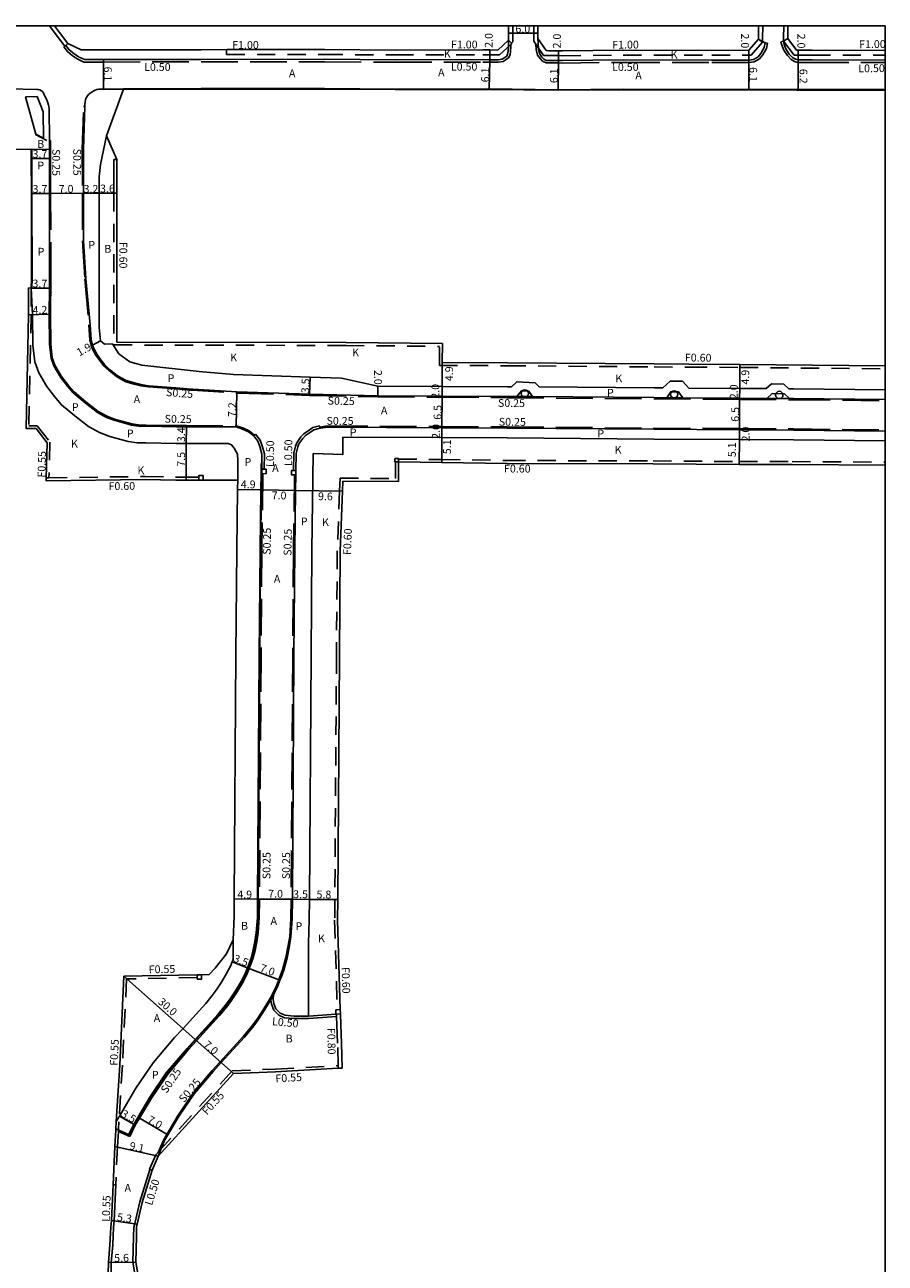
# Model space of a CAD drawing. Units: metres. Extents: x -8800 to -8000, y -112200 to -111600.
# Drawn here: x -8176 to -8000, y -111854 to -111600 of the extents above; entities that cross this region are included whole.
import ezdxf

# ---------------------------------------------------------------- set-up
doc = ezdxf.new("R2010")
doc.units = ezdxf.units.M
doc.header["$LTSCALE"] = 2.5
doc.linetypes.add('22320', pattern=[2.5, 1.5, -1])
doc.linetypes.add('22330', pattern=[4, 3, -1])
doc.layers.get('0').update_dxf_attribs({"color": 150, "lineweight": 50})
for name, color, linetype in [('2101000', 7, 'Continuous'), ('2102000', 4, 'Continuous'), ('2203000', 1, 'Continuous'), ('2213000', 3, 'Continuous'), ('2232000', 120, '22320'), ('2233000', 120, '22330'), ('2233300', 150, '22330'), ('2235000', 4, 'Continuous'), ('2236000', 3, 'Continuous'), ('2238000', 3, 'Continuous'), ('6131000', 50, '61340'), ('6132000', 60, '61320'), ('6165200', 90, '61300'), ('9201100', 215, 'Continuous'), ('9201500', 222, 'Continuous'), ('9202100', 82, 'Continuous'), ('9202200', 82, 'Continuous'), ('9203500', 155, 'Continuous'), ('999', 7, 'Continuous')]:
    doc.layers.add(name, color=color, linetype=linetype)
doc.styles.add('Dm_Anotation', font='txt.shx', dxfattribs={"bigfont": 'pscdm.shx'})
doc.linetypes.add('61300', pattern='A,2,-0.75,[1,dmdr.shx,S=0.15,R=0,X=0,Y=0],-0.75', length=3.5)
doc.linetypes.add('61320', pattern='A,0,[3,dmdr.shx,S=0.25,R=0,X=0,Y=0],1.5,[3,dmdr.shx,S=0.25,R=0,X=0,Y=0]', length=1.5)
doc.linetypes.add('61340', pattern='A,0,[12,dmdr.shx,S=0.5,R=0,X=0,Y=0],4,[12,dmdr.shx,S=0.5,R=0,X=0,Y=0]', length=4)

# ---------------------------------------------------------------- blocks, each defined once
blk = doc.blocks.new('223800')
at = {"color": 0}
blk.add_circle((0, 0), 0.75, dxfattribs=at)

msp = doc.modelspace()

# ---------------------------------------------------------------- linework, layer by layer
at = {"layer": '2101000'}
for points in [[(-8170.16, -111600), (-8169.18, -111601.35), (-8167.41, -111603.6)], [(-8077.13, -111602.93), (-8077.13, -111601.5), (-8077.13, -111600)], [(-8071.13, -111600), (-8071.13, -111601.52), (-8071.13, -111602.6)], [(-8025.94, -111602.75), (-8025.9, -111600)], [(-8019.94, -111602.6), (-8019.9, -111600)], [(-8069.45, -111605.08), (-8071.13, -111602.6)], [(-8018.12, -111604.98), (-8019.94, -111602.6)], [(-8164.71, -111604.91), (-8167.41, -111603.6)], [(-8164.71, -111604.91), (-8140.1, -111604.89), (-8134.94, -111604.88), (-8114.81, -111604.86), (-8100.37, -111604.97), (-8082.43, -111604.92), (-8080.98, -111604.94), (-8079.34, -111604.96)], [(-8079.34, -111604.96), (-8077.13, -111602.93)], [(-8069.45, -111605.08), (-8068.9, -111605.09), (-8066.88, -111605.11), (-8066.06, -111605.12), (-8053.64, -111604.99), (-8035.5, -111605.04), (-8027.92, -111605.01)], [(-8027.92, -111605.01), (-8025.94, -111602.75)], [(-8018.12, -111604.98), (-8014.93, -111604.98), (-8000, -111605.03)], [(-8173.71, -111614.47), (-8176.14, -111614.55)], [(-8156.06, -111613), (-8140.09, -111612.99), (-8114.84, -111612.96), (-8100.38, -111613.07), (-8081.08, -111613.04), (-8066.98, -111613.21), (-8053.61, -111613.09), (-8035.5, -111613.14), (-8027.89, -111613.11), (-8018.09, -111613.18), (-8000, -111613.17)], [(-8159.51, -111622.58), (-8157.43, -111627.38)], [(-8282.8, -111624.99), (-8276.22, -111624.99), (-8255.42, -111625.17), (-8238.21, -111625.06), (-8223.19, -111625.26), (-8204.52, -111625.38), (-8185.79, -111625.39), (-8174.92, -111625.3)], [(-8174.92, -111625.3), (-8174.92, -111627.18), (-8174.91, -111634.34), (-8174.9, -111651.86)], [(-8157.43, -111627.38), (-8157.42, -111631.16), (-8157.41, -111634.33), (-8157.39, -111664.82)], [(-8174.9, -111651.86), (-8174.92, -111653.76), (-8175.47, -111653.74)], [(-8175.47, -111653.74), (-8175.47, -111659.23)], [(-8175.47, -111659.23), (-8175.99, -111682.53), (-8173.96, -111682.53), (-8171.66, -111685.5), (-8171.87, -111692.66), (-8171.88, -111693.26), (-8151.6, -111693), (-8145.28, -111693.11), (-8143.18, -111693.12), (-8140.62, -111693.12), (-8139.72, -111693.12), (-8132.63, -111693.14)], [(-8157.39, -111664.82), (-8110.44, -111664.94), (-8090.7, -111665.12)], [(-8090.72, -111669.01), (-8090.7, -111665.12)], [(-8090.72, -111669.01), (-8077.34, -111669.08), (-8047.29, -111669.32), (-8040.17, -111669.37)], [(-8040.17, -111669.37), (-8029.75, -111669.43)], [(-8029.75, -111669.43), (-8000, -111669.72)], [(-8111.08, -111693.34), (-8099.7, -111693.4), (-8099.71, -111689.41)], [(-8000, -111690.04), (-8019.03, -111689.93), (-8029.87, -111689.93), (-8047.5, -111689.79), (-8077.44, -111689.72), (-8090.82, -111689.51), (-8099.71, -111689.41)], [(-8132.63, -111693.14), (-8132.66, -111695.07), (-8132.83, -111707.43), (-8133, -111728.98), (-8133.34, -111779), (-8133.36, -111782.63), (-8133.54, -111787.41)], [(-8111.08, -111693.34), (-8111.16, -111695.37), (-8111.63, -111707.65), (-8111.8, -111729.13), (-8112.14, -111779.14), (-8112.17, -111783.36), (-8111.63, -111801.69)], [(-8133.54, -111787.41), (-8134.91, -111790.29), (-8137.27, -111793.22), (-8138.49, -111794.49), (-8140.06, -111794.53), (-8140.96, -111794.54), (-8155.94, -111794.85), (-8156.8, -111813.06), (-8157.51, -111824.64), (-8157.6, -111826.15), (-8157.62, -111826.41), (-8157.83, -111829.77)], [(-8111.63, -111801.69), (-8111.6, -111802.59), (-8111.53, -111804.84), (-8111.37, -111808.58), (-8111.25, -111813.69), (-8112.05, -111813.73), (-8124.88, -111814.44), (-8133.52, -111814.79)], [(-8153.39, -111846.3), (-8153.24, -111845.65), (-8152.24, -111841.23), (-8150.19, -111834.61), (-8148.95, -111831.77), (-8133.52, -111814.79)], [(-8157.83, -111829.77), (-8158.17, -111837.61)], [(-8158.17, -111837.61), (-8158.49, -111844.95), (-8158.63, -111846.3)], [(-8158.63, -111846.3), (-8158.84, -111849.93), (-8159.13, -111853.55), (-8159.25, -111858.04), (-8159.42, -111862.31), (-8159.75, -111866.76), (-8159.63, -111869.23), (-8151.13, -111879.89)], [(-8153.39, -111846.3), (-8153.39, -111848.24), (-8153.53, -111853.45), (-8152.04, -111861.76), (-8150.34, -111865.79), (-8147.16, -111872.08)]]:
    msp.add_lwpolyline(points, dxfattribs=at)
at = {"layer": '2102000'}
for points in [[(-8176.14, -111614.55), (-8173.99, -111622.2), (-8172.46, -111623.01), (-8172.48, -111617.64), (-8173.71, -111614.47)], [(-8156.06, -111613), (-8159.51, -111622.58)]]:
    msp.add_lwpolyline(points, dxfattribs=at)
at = {"layer": '2203000'}
for points in [[(-8176.14, -111614.55), (-8173.99, -111622.2)], [(-8172.46, -111623.01), (-8172.48, -111617.64), (-8173.71, -111614.47)], [(-8156.06, -111613), (-8159.51, -111622.58)]]:
    msp.add_lwpolyline(points, dxfattribs=at)
at = {"layer": '2213000'}
for points in [[(-8071.13, -111602.6), (-8071.09, -111603.52), (-8070.97, -111604.81), (-8070.75, -111605.82), (-8070.31, -111606.39), (-8069.91, -111606.81), (-8069.35, -111607.08), (-8066.9, -111607.11), (-8066.06, -111607.13), (-8053.64, -111606.99), (-8035.5, -111607.04), (-8027.91, -111607.01), (-8026.94, -111606.91), (-8026.02, -111606.37), (-8025.43, -111605.66), (-8024.77, -111604.44), (-8024.56, -111603.48), (-8025.1, -111603.2), (-8025.94, -111602.75)], [(-8019.94, -111602.6), (-8020.83, -111603.17), (-8020.67, -111603.8), (-8020.31, -111604.74), (-8019.62, -111605.79), (-8018.95, -111606.5), (-8018.36, -111606.83), (-8017.77, -111606.98), (-8014.93, -111606.98), (-8000, -111607.03)], [(-8167.41, -111603.6), (-8167.85, -111604.02), (-8167.18, -111604.9), (-8166.22, -111605.68), (-8165.26, -111606.34), (-8164.02, -111606.91), (-8160.15, -111606.91), (-8140.09, -111606.89), (-8114.82, -111606.86), (-8100.37, -111606.97), (-8082.44, -111606.92), (-8081, -111606.94), (-8079.28, -111606.96), (-8078.44, -111606.81), (-8077.88, -111606.5), (-8077.52, -111606.24), (-8077.33, -111605.79)], [(-8077.33, -111605.79), (-8077.24, -111605.16), (-8077.16, -111604.3), (-8077.13, -111602.93)], [(-8282.8, -111612.37), (-8276.83, -111612.49), (-8231.82, -111612.81), (-8203.1, -111612.97), (-8184.5, -111613.06), (-8181.26, -111612.98), (-8179.44, -111612.94), (-8173.77, -111613.02), (-8173.5, -111613.03), (-8173.17, -111613.13), (-8172.84, -111613.29), (-8172.65, -111613.43), (-8172.51, -111613.58), (-8172.4, -111613.79), (-8171.7, -111615.34), (-8171.54, -111615.76), (-8171.38, -111616.26), (-8171.31, -111616.56), (-8171.24, -111616.97), (-8171.22, -111623.5), (-8171.22, -111625.33)], [(-8164.22, -111625.26), (-8163.98, -111616.56), (-8163.97, -111616.25), (-8163.88, -111615.54), (-8163.73, -111614.92), (-8163.42, -111614.34), (-8163.15, -111614.01), (-8162.96, -111613.86), (-8162.46, -111613.5), (-8161.97, -111613.23), (-8161.48, -111613.08), (-8161.14, -111613.01)], [(-8161.14, -111613.01), (-8160.14, -111613.01), (-8156.06, -111613)], [(-8174.92, -111625.3), (-8171.22, -111625.33)], [(-8171.22, -111625.33), (-8171.22, -111627.18), (-8171.21, -111634.34), (-8171.2, -111651.86)], [(-8164.22, -111625.26), (-8164.21, -111634.33), (-8164.21, -111644.05), (-8163.72, -111651.85)], [(-8171.2, -111651.86), (-8171.22, -111653.8), (-8171.27, -111659.1), (-8171.19, -111665.26), (-8170.88, -111668.12), (-8170.3, -111669.68), (-8168.91, -111672.01), (-8167.51, -111673.86), (-8166.32, -111675.24), (-8163.89, -111677.28), (-8161.35, -111679.27), (-8159.51, -111680.28), (-8157.76, -111680.93), (-8154.4, -111681.86), (-8152.97, -111682.07), (-8151.39, -111682.1), (-8145.17, -111682.21), (-8143.16, -111682.22), (-8132.98, -111682.24)], [(-8163.72, -111651.85), (-8162.87, -111661.28), (-8162.66, -111664.3), (-8162.41, -111665.48), (-8162.07, -111666.29), (-8161.46, -111667.4), (-8160.74, -111668.39), (-8159.93, -111669.44), (-8158.88, -111670.44), (-8157.36, -111671.68), (-8156.5, -111672.16), (-8155.47, -111672.73), (-8153.78, -111673.21), (-8152.42, -111673.55), (-8150.91, -111673.78), (-8145.33, -111674.19), (-8142.95, -111674.39), (-8132.78, -111675.04)], [(-8132.78, -111675.04), (-8117.92, -111675.51), (-8103.9, -111675.84)], [(-8000, -111676.61), (-8018.7, -111676.4), (-8019.6, -111676.4), (-8024.22, -111676.37), (-8029.79, -111676.33), (-8041.4, -111676.26), (-8044.73, -111676.24), (-8047.34, -111676.22), (-8072.21, -111676.02), (-8075.44, -111676), (-8077.39, -111675.98), (-8090.75, -111675.91), (-8103.9, -111675.84)], [(-8132.98, -111682.24), (-8131.64, -111682.66), (-8130.44, -111683.22), (-8129.36, -111684.08), (-8128.5, -111685.15), (-8128.1, -111686.23), (-8127.66, -111687.82), (-8127.69, -111689.75)], [(-8120.66, -111687.66), (-8120.34, -111686.34), (-8120.08, -111685.71), (-8119.3, -111684.61), (-8118.73, -111684), (-8117.94, -111683.43), (-8117.02, -111682.81), (-8115.75, -111682.49), (-8114.62, -111682.32), (-8113.49, -111682.29)], [(-8113.49, -111682.29), (-8090.79, -111682.41), (-8077.43, -111682.48), (-8047.39, -111682.72), (-8029.83, -111682.83), (-8018.76, -111682.9), (-8000, -111683.11)], [(-8120.66, -111687.66), (-8120.7, -111691.16), (-8120.72, -111692.06), (-8120.76, -111695.24), (-8120.93, -111707.55), (-8121.1, -111729.06), (-8121.44, -111779.08), (-8121.47, -111783.1), (-8121.73, -111786.76), (-8122.09, -111788.96), (-8122.49, -111791.09), (-8123.2, -111793.61)], [(-8127.69, -111689.75), (-8127.7, -111690.91), (-8127.71, -111691.81), (-8127.76, -111695.14), (-8127.93, -111707.48), (-8128.1, -111729.01), (-8128.44, -111779.03), (-8128.46, -111782.82), (-8128.69, -111785.94), (-8128.98, -111787.74), (-8129.31, -111789.49), (-8129.76, -111791.17)], [(-8129.76, -111791.17), (-8130.3, -111792.61), (-8130.51, -111793.17), (-8130.9, -111794.2), (-8131.83, -111796.02), (-8132.98, -111797.93), (-8134.18, -111799.74), (-8135.09, -111800.96), (-8136.53, -111802.73), (-8141.26, -111807.91), (-8142.92, -111809.73), (-8147.16, -111814.75), (-8150.53, -111819.71), (-8152.99, -111823.84), (-8153.83, -111825.28), (-8154.85, -111827.39)], [(-8123.2, -111793.61), (-8123.75, -111795.09), (-8123.97, -111795.68), (-8124.5, -111797.05), (-8125.3, -111798.63), (-8125.71, -111799.41), (-8125.87, -111799.68), (-8127.06, -111801.67), (-8128.46, -111803.78), (-8129.56, -111805.26), (-8131.23, -111807.31), (-8136.03, -111812.56), (-8137.66, -111814.35), (-8141.57, -111818.98), (-8144.63, -111823.48), (-8146.94, -111827.36), (-8147.64, -111828.56), (-8148.95, -111831.77)], [(-8125.3, -111798.63), (-8125.37, -111799.63), (-8125.26, -111800.45), (-8124.82, -111801.54), (-8123.94, -111802.41), (-8122.91, -111802.86), (-8121.12, -111803.03), (-8118.13, -111803.04), (-8112.5, -111802.62), (-8111.6, -111802.59)], [(-8154.85, -111827.39), (-8157.6, -111826.15)]]:
    msp.add_lwpolyline(points, dxfattribs=at)
at = {"layer": '2232000'}
for points in [[(-8171.21, -111600), (-8169.85, -111601.86), (-8168.05, -111604.17)], [(-8076.28, -111602.93), (-8076.29, -111600)], [(-8071.98, -111600), (-8071.98, -111603.13)], [(-8025.1, -111603.31), (-8025.1, -111603.2), (-8025.09, -111602.64), (-8025.05, -111600)], [(-8020.8, -111603.13), (-8020.79, -111602.55), (-8020.75, -111600)], [(-8020.8, -111603.13), (-8019.94, -111602.6)], [(-8167.85, -111604.02), (-8168.05, -111604.17)], [(-8134.94, -111604.88), (-8134.93, -111605.88), (-8114.81, -111605.86), (-8100.37, -111605.97), (-8082.43, -111605.92), (-8080.99, -111605.94), (-8078.96, -111605.96)], [(-8078.96, -111605.96), (-8076.65, -111603.84), (-8076.46, -111603.67)], [(-8077.13, -111602.93), (-8076.56, -111603.56), (-8076.46, -111603.67)], [(-8076.56, -111603.56), (-8076.28, -111603.3)], [(-8076.28, -111603.3), (-8076.28, -111602.93)], [(-8069.98, -111606.08), (-8071.57, -111603.74), (-8071.98, -111603.13)], [(-8027.46, -111606.01), (-8025.1, -111603.31)], [(-8025.94, -111602.75), (-8025.1, -111603.31)], [(-8018.61, -111605.99), (-8020.8, -111603.13)], [(-8069.98, -111606.08), (-8068.91, -111606.09), (-8066.89, -111606.11), (-8066.06, -111606.13), (-8053.64, -111605.99), (-8035.5, -111606.04), (-8027.46, -111606.01)], [(-8018.61, -111605.99), (-8014.93, -111605.98), (-8000, -111606.03)], [(-8158.03, -111627.38), (-8158.02, -111631.17), (-8158.01, -111634.33), (-8157.99, -111665.42)], [(-8158.03, -111627.38), (-8157.43, -111627.38)], [(-8174.92, -111653.76), (-8174.92, -111659.08), (-8174.92, -111659.24)], [(-8174.92, -111659.24), (-8175.42, -111681.98), (-8173.69, -111681.98), (-8171.11, -111685.32), (-8171.32, -111692.65)], [(-8157.99, -111665.42), (-8110.44, -111665.54), (-8091.3, -111665.72)], [(-8091.32, -111669.61), (-8091.3, -111665.72)], [(-8091.32, -111669.61), (-8077.35, -111669.68), (-8047.29, -111669.92), (-8040.17, -111669.97)], [(-8040.17, -111669.97), (-8029.75, -111670.03)], [(-8029.75, -111670.03), (-8000, -111670.32)], [(-8099.71, -111688.81), (-8090.82, -111688.91), (-8077.44, -111689.12), (-8047.5, -111689.19), (-8029.87, -111689.33), (-8019.02, -111689.33), (-8000, -111689.44)], [(-8111.66, -111692.73), (-8100.3, -111692.8), (-8100.31, -111689.41)], [(-8171.87, -111692.66), (-8171.32, -111692.65), (-8151.6, -111692.4), (-8145.27, -111692.51), (-8143.18, -111692.52), (-8142.61, -111692.52)], [(-8142.61, -111692.52), (-8140.62, -111692.52)], [(-8111.66, -111692.73), (-8111.76, -111695.35), (-8112.23, -111707.64), (-8112.4, -111729.12), (-8112.74, -111779.14), (-8112.77, -111783.36), (-8112.23, -111801.71)], [(-8140.95, -111795.09), (-8155.41, -111795.39), (-8156.25, -111813.09), (-8156.96, -111824.67), (-8157.05, -111826.18), (-8157.07, -111826.45), (-8157.08, -111826.65), (-8157.28, -111829.79)], [(-8112.4, -111802.62), (-8112.39, -111803.11), (-8112.33, -111804.86)], [(-8112.17, -111808.6), (-8112.33, -111804.86)], [(-8112.05, -111813.73), (-8112.07, -111813.18), (-8112.17, -111808.6)], [(-8133.77, -111814.25), (-8124.91, -111813.89), (-8112.07, -111813.18)], [(-8150.19, -111834.61), (-8150.66, -111834.44), (-8150.71, -111834.42), (-8149.42, -111831.46), (-8148.84, -111830.82), (-8133.77, -111814.25)], [(-8157.28, -111829.79), (-8157.62, -111837.64)], [(-8157.62, -111837.64), (-8158.17, -111837.61)]]:
    msp.add_lwpolyline(points, dxfattribs=at)
at = {"layer": '2233000'}
for points in [[(-8168.05, -111604.17), (-8168.24, -111604.33), (-8167.54, -111605.25), (-8166.52, -111606.08), (-8165.51, -111606.78), (-8164.13, -111607.41), (-8160.15, -111607.41), (-8140.09, -111607.39), (-8114.82, -111607.36), (-8100.37, -111607.47), (-8082.44, -111607.42), (-8081.01, -111607.44), (-8079.24, -111607.46)], [(-8076.84, -111605.93), (-8076.74, -111605.21), (-8076.66, -111604.33), (-8076.65, -111603.84)], [(-8071.57, -111603.74), (-8071.46, -111604.88), (-8071.22, -111606.04), (-8070.69, -111606.71), (-8070.21, -111607.22), (-8069.46, -111607.58), (-8066.91, -111607.61), (-8066.06, -111607.63), (-8053.63, -111607.49), (-8035.5, -111607.54), (-8027.88, -111607.51), (-8026.79, -111607.39), (-8025.69, -111606.76), (-8025.01, -111605.94), (-8024.3, -111604.62), (-8024.06, -111603.57), (-8024.56, -111603.48)], [(-8020.83, -111603.17), (-8021.32, -111603.28), (-8021.14, -111603.95), (-8020.75, -111604.97), (-8020.01, -111606.1), (-8019.26, -111606.9), (-8018.54, -111607.29), (-8017.84, -111607.48), (-8014.93, -111607.48), (-8000, -111607.53)], [(-8079.24, -111607.46), (-8078.27, -111607.29), (-8077.6, -111606.92), (-8077.12, -111606.56), (-8076.84, -111605.93)], [(-8129.18, -111683.9), (-8129, -111683.73), (-8128.06, -111684.91), (-8127.63, -111686.08), (-8127.16, -111687.76), (-8127.2, -111690.92)], [(-8121.15, -111687.6), (-8120.81, -111686.19), (-8120.53, -111685.46), (-8119.69, -111684.29), (-8119.06, -111683.62), (-8118.23, -111683.02), (-8117.23, -111682.35), (-8115.85, -111682), (-8115.8, -111682.25), (-8115.75, -111682.49)], [(-8129.18, -111683.9), (-8129.36, -111684.08)], [(-8121.15, -111687.6), (-8121.2, -111691.15)], [(-8125.87, -111799.68), (-8125.74, -111800.58), (-8125.25, -111801.82), (-8124.22, -111802.84), (-8123.04, -111803.35), (-8121.15, -111803.53), (-8118.11, -111803.54), (-8112.39, -111803.11)], [(-8153.9, -111846.3), (-8153.73, -111845.54), (-8152.72, -111841.1), (-8150.66, -111834.44)], [(-8157.62, -111837.64), (-8157.94, -111844.99), (-8158.08, -111846.3)], [(-8158.08, -111846.3), (-8158.23, -111849.93), (-8158.53, -111853.57), (-8158.65, -111858.06), (-8158.82, -111862.34), (-8159.15, -111866.77), (-8159.04, -111869.01), (-8150.6, -111879.6)], [(-8153.9, -111846.3), (-8153.99, -111848.2), (-8154.14, -111853.48), (-8152.62, -111861.93), (-8150.89, -111866.04), (-8147.7, -111872.35)]]:
    msp.add_lwpolyline(points, dxfattribs=at)
at = {"layer": '2233300'}
for points in [[(-8164.47, -111625.26), (-8164.23, -111616.56), (-8163.98, -111616.56)], [(-8171.22, -111623.5), (-8170.97, -111623.49), (-8170.97, -111625.26)], [(-8170.97, -111625.26), (-8170.97, -111627.18), (-8170.96, -111634.34), (-8170.95, -111651.86)], [(-8164.47, -111625.26), (-8164.46, -111634.33), (-8164.46, -111644.06), (-8163.97, -111651.86)], [(-8170.95, -111651.86), (-8171.02, -111659.1), (-8170.94, -111665.25), (-8170.63, -111668.06), (-8170.07, -111669.57), (-8168.71, -111671.87), (-8167.32, -111673.71), (-8166.15, -111675.06), (-8163.73, -111677.08), (-8161.21, -111679.06), (-8159.4, -111680.05), (-8157.68, -111680.69), (-8154.34, -111681.62), (-8152.95, -111681.82), (-8151.39, -111681.85), (-8145.17, -111681.96), (-8143.16, -111681.97), (-8132.94, -111681.99)], [(-8163.97, -111651.86), (-8163.12, -111661.3), (-8162.91, -111664.34), (-8162.65, -111665.56), (-8162.3, -111666.4), (-8161.67, -111667.53), (-8160.94, -111668.54), (-8160.11, -111669.61), (-8159.05, -111670.62), (-8157.5, -111671.89), (-8156.62, -111672.38), (-8155.56, -111672.96), (-8153.85, -111673.45), (-8152.47, -111673.8), (-8150.94, -111674.03), (-8145.35, -111674.44), (-8142.97, -111674.64), (-8132.79, -111675.29)], [(-8132.79, -111675.29), (-8117.93, -111675.76), (-8103.9, -111676.09)], [(-8103.9, -111676.09), (-8090.75, -111676.16), (-8077.39, -111676.23), (-8047.34, -111676.47), (-8029.79, -111676.58), (-8018.71, -111676.65), (-8000, -111676.86)], [(-8132.94, -111681.99), (-8131.55, -111682.42), (-8130.31, -111683), (-8129.18, -111683.9)], [(-8115.8, -111682.25), (-8114.64, -111682.08), (-8113.49, -111682.04)], [(-8113.49, -111682.04), (-8090.79, -111682.16), (-8077.43, -111682.23), (-8047.38, -111682.47), (-8029.83, -111682.58), (-8018.76, -111682.65), (-8000, -111682.86)], [(-8127.46, -111691.81), (-8127.68, -111707.48), (-8127.85, -111729.01), (-8128.19, -111779.03), (-8128.21, -111782.83), (-8128.44, -111785.97), (-8128.74, -111787.78), (-8129.07, -111789.55), (-8129.52, -111791.25)], [(-8120.97, -111692.06), (-8121.18, -111707.55), (-8121.35, -111729.06), (-8121.69, -111779.07), (-8121.72, -111783.09), (-8121.98, -111786.73), (-8122.33, -111788.92), (-8122.74, -111791.04), (-8123.43, -111793.52)], [(-8129.52, -111791.25), (-8130.06, -111792.7), (-8130.68, -111794.31), (-8131.61, -111796.13), (-8132.76, -111798.06), (-8133.98, -111799.89), (-8134.89, -111801.11), (-8136.35, -111802.89), (-8141.07, -111808.07), (-8142.74, -111809.89), (-8146.96, -111814.9), (-8150.32, -111819.85), (-8152.78, -111823.97), (-8153.61, -111825.4), (-8154.73, -111827.72), (-8157.08, -111826.65)], [(-8123.43, -111793.52), (-8123.98, -111795), (-8124.21, -111795.59), (-8124.73, -111796.95), (-8125.93, -111799.29), (-8127.27, -111801.54), (-8128.66, -111803.63), (-8129.76, -111805.11), (-8131.42, -111807.14), (-8136.28, -111812.46), (-8137.85, -111814.18), (-8141.77, -111818.83), (-8144.84, -111823.34), (-8147.18, -111827.27), (-8147.87, -111828.45)], [(-8148.84, -111830.82), (-8147.87, -111828.45)]]:
    msp.add_lwpolyline(points, dxfattribs=at)
at = {"layer": '2235000'}
for points in [[(-8099.71, -111689.41), (-8100.41, -111689.41), (-8100.41, -111688.71), (-8099.71, -111688.71)], [(-8126.8, -111690.92), (-8126.81, -111691.82), (-8127.71, -111691.81), (-8127.7, -111690.91)], [(-8120.7, -111691.16), (-8120.72, -111692.06), (-8121.62, -111692.05), (-8121.6, -111691.15)], [(-8139.72, -111692.22), (-8140.62, -111692.22), (-8140.62, -111693.12), (-8139.72, -111693.12)], [(-8140.96, -111794.54), (-8140.06, -111794.53), (-8140.04, -111795.43), (-8140.94, -111795.44)], [(-8112.53, -111801.72), (-8112.5, -111802.62), (-8111.6, -111802.59), (-8111.63, -111801.69)]]:
    msp.add_lwpolyline(points, close=True, dxfattribs=at)
at = {"layer": '2236000'}
for points in [[(-8075.44, -111676), (-8074.49, -111674.84), (-8072.98, -111674.91), (-8072.21, -111676.02)], [(-8044.73, -111676.24), (-8043.91, -111675.03), (-8042.3, -111675.06), (-8041.4, -111676.26)], [(-8024.22, -111676.37), (-8023.11, -111675.38), (-8020.6, -111675.45), (-8019.6, -111676.4)]]:
    msp.add_lwpolyline(points, close=True, dxfattribs=at)
at = {"layer": '6131000'}
for points in [[(-8127.82, -111689.75), (-8127.83, -111690.91), (-8127.84, -111691.81), (-8127.89, -111695.14), (-8128.06, -111707.48), (-8128.23, -111729.01), (-8128.57, -111779.03), (-8128.59, -111782.82), (-8128.82, -111785.93), (-8129.11, -111787.72), (-8129.44, -111789.47), (-8129.88, -111791.13)], [(-8129.88, -111791.13), (-8130.42, -111792.57), (-8130.63, -111793.13), (-8131.02, -111794.15), (-8131.95, -111795.96), (-8133.09, -111797.86), (-8134.29, -111799.67), (-8135.19, -111800.88), (-8136.63, -111802.65), (-8141.36, -111807.82), (-8143.02, -111809.64), (-8147.26, -111814.67), (-8150.64, -111819.64), (-8153.11, -111823.78), (-8153.95, -111825.22), (-8154.91, -111827.23)]]:
    msp.add_lwpolyline(points, dxfattribs=at)
at = {"layer": '6132000'}
msp.add_lwpolyline([(-8156.06, -111612.88), (-8140.09, -111612.87), (-8114.84, -111612.84), (-8100.38, -111612.95), (-8081.08, -111612.92), (-8066.98, -111613.09), (-8053.61, -111612.97), (-8035.5, -111613.02), (-8027.89, -111612.99), (-8018.09, -111613.06), (-8000, -111613.05)], dxfattribs=at)
at = {"layer": '6165200'}
for points in [[(-8171.77, -111623.52), (-8174.04, -111622.3)], [(-8174.8, -111625.3), (-8174.8, -111627.18), (-8174.79, -111634.34), (-8174.78, -111651.86)], [(-8174.78, -111651.86), (-8174.8, -111653.76)]]:
    msp.add_lwpolyline(points, dxfattribs=at)
at = {"layer": '9201100'}
for points in [[(-8071.13, -111601.52), (-8077.13, -111601.5)], [(-8080.98, -111604.94), (-8081, -111606.94)], [(-8066.88, -111605.11), (-8066.9, -111607.11)], [(-8027.92, -111605.01), (-8027.91, -111607.01)], [(-8017.77, -111606.98), (-8017.78, -111604.98)], [(-8160.14, -111613.01), (-8160.15, -111606.91)], [(-8081, -111606.94), (-8081.08, -111613.04)], [(-8066.9, -111607.11), (-8066.98, -111613.21)], [(-8027.91, -111607.01), (-8027.89, -111613.11)], [(-8017.77, -111606.98), (-8017.77, -111613.18)], [(-8174.92, -111627.18), (-8171.22, -111627.18)], [(-8174.91, -111634.34), (-8171.21, -111634.34)], [(-8171.21, -111634.34), (-8164.21, -111634.33)], [(-8161.01, -111634.33), (-8164.21, -111634.33)], [(-8161.01, -111634.33), (-8157.41, -111634.33)], [(-8174.92, -111653.76), (-8171.22, -111653.8)], [(-8171.27, -111659.1), (-8175.47, -111659.23)], [(-8160.76, -111664.55), (-8162.41, -111665.48)], [(-8090.72, -111669.01), (-8090.74, -111673.91)], [(-8029.78, -111674.33), (-8029.75, -111669.43)], [(-8117.8, -111672.01), (-8117.92, -111675.51)], [(-8132.98, -111682.24), (-8132.78, -111675.04)], [(-8103.91, -111673.84), (-8103.9, -111675.84)], [(-8090.75, -111675.91), (-8090.79, -111682.41)], [(-8090.74, -111673.91), (-8090.75, -111675.91)], [(-8029.79, -111676.33), (-8029.78, -111674.33)], [(-8029.79, -111676.33), (-8029.83, -111682.83)], [(-8143.16, -111682.22), (-8143.17, -111685.62)], [(-8090.79, -111682.41), (-8090.8, -111684.41)], [(-8029.84, -111684.83), (-8029.83, -111682.83)], [(-8143.18, -111693.12), (-8143.17, -111685.62)], [(-8090.8, -111684.41), (-8090.82, -111689.51)], [(-8029.84, -111684.83), (-8029.87, -111689.93)], [(-8132.66, -111695.07), (-8127.76, -111695.14)], [(-8127.76, -111695.14), (-8120.76, -111695.24)], [(-8120.76, -111695.24), (-8111.16, -111695.37)], [(-8133.34, -111779), (-8128.44, -111779.03)], [(-8128.44, -111779.03), (-8121.44, -111779.08)], [(-8121.44, -111779.08), (-8117.94, -111779.1)], [(-8117.94, -111779.1), (-8112.14, -111779.14)], [(-8133.78, -111791.92), (-8130.51, -111793.17)], [(-8133.52, -111814.79), (-8155.94, -111794.85)], [(-8123.97, -111795.68), (-8130.51, -111793.17)], [(-8136.03, -111812.56), (-8141.26, -111807.91)], [(-8156.86, -111823.52), (-8153.83, -111825.28)], [(-8152.99, -111823.84), (-8146.94, -111827.36)], [(-8148.95, -111831.77), (-8157.83, -111829.77)], [(-8158.49, -111844.95), (-8153.24, -111845.65)], [(-8159.13, -111853.55), (-8153.53, -111853.45)]]:
    msp.add_lwpolyline(points, dxfattribs=at)
at = {"layer": '9202200'}
for points in [[(-8160.74, -111628.43), (-8159.51, -111622.58)], [(-8160.74, -111628.43), (-8161.02, -111630.97), (-8161.01, -111634.33), (-8161, -111661.85)], [(-8174.92, -111653.76), (-8174.67, -111659.18), (-8174.58, -111665.47), (-8174.21, -111668.9), (-8173.38, -111671.15), (-8171.74, -111673.91), (-8170.16, -111676), (-8168.71, -111677.68), (-8166.03, -111679.92), (-8163.23, -111682.11), (-8160.93, -111683.38), (-8158.81, -111684.17), (-8155.1, -111685.19), (-8153.25, -111685.47), (-8151.46, -111685.5), (-8145.21, -111685.61), (-8135.09, -111685.63), (-8134.56, -111685.63)], [(-8133.52, -111671.48), (-8140.55, -111670.87), (-8152.29, -111669.57), (-8154.72, -111668.85), (-8156.98, -111667.21), (-8158.32, -111665.21), (-8159.91, -111665.26), (-8160.76, -111664.55), (-8161, -111661.85)], [(-8133.52, -111671.48), (-8117.8, -111672.01), (-8111.4, -111672.25), (-8103.91, -111673.84)], [(-8076.52, -111673.99), (-8075.45, -111672.98), (-8071.7, -111673.19), (-8070.86, -111674.03)], [(-8045.56, -111674.23), (-8044.04, -111672.85), (-8041.48, -111672.86), (-8040.2, -111674.27)], [(-8024.38, -111674.37), (-8023.24, -111673.36), (-8020.74, -111673.43), (-8019.71, -111674.39)], [(-8103.91, -111673.84), (-8090.74, -111673.91), (-8077.37, -111673.98), (-8076.52, -111673.99)], [(-8070.86, -111674.03), (-8047.33, -111674.22), (-8045.56, -111674.23)], [(-8040.2, -111674.27), (-8029.78, -111674.33), (-8024.38, -111674.37)], [(-8019.71, -111674.39), (-8018.69, -111674.4), (-8000, -111674.61)], [(-8134.56, -111685.63), (-8133.89, -111685.91), (-8133.35, -111686.58), (-8132.71, -111687.83), (-8132.58, -111689.1), (-8132.62, -111692.54), (-8132.63, -111693.14)], [(-8117.16, -111687.71), (-8111.08, -111687.88), (-8111.1, -111684.31)], [(-8111.1, -111684.31), (-8090.8, -111684.41), (-8077.44, -111684.48), (-8047.4, -111684.72), (-8029.84, -111684.83), (-8018.78, -111684.9), (-8000, -111685.11)], [(-8117.16, -111687.71), (-8117.43, -111707.59), (-8117.6, -111729.09), (-8117.94, -111779.1), (-8117.97, -111783.23), (-8118.14, -111788.15)], [(-8133.54, -111787.41), (-8133.57, -111791.38), (-8133.78, -111791.92), (-8134.11, -111792.77), (-8134.9, -111794.32), (-8135.94, -111796.06), (-8137.05, -111797.73), (-8137.85, -111798.8), (-8139.18, -111800.44), (-8143.84, -111805.55), (-8145.56, -111807.42), (-8149.95, -111812.63), (-8153.49, -111817.83), (-8156.86, -111823.52), (-8157.51, -111824.64)], [(-8118.14, -111788.15), (-8118.15, -111794.33), (-8118.13, -111803.04)]]:
    msp.add_lwpolyline(points, dxfattribs=at)
at = {"layer": '999'}
msp.add_lwpolyline([(-8800, -111600), (-8000, -111600), (-8000, -112200), (-8800, -112200)], close=True, dxfattribs=at)

# ---------------------------------------------------------------- block references
at = {"layer": '2238000'}
for p in [(-8073.8, -111675.39), (-8043.19, -111675.56), (-8021.66, -111675.68)]:
    msp.add_blockref('223800', p, dxfattribs=at)

# ---------------------------------------------------------------- texts
at = {"layer": '9201500', "style": 'Dm_Anotation'}
for s, rotation, p in [('6.0', 359.7689, (-8075.73, -111601.4)), ('2.0', 89.2825, (-8080.41, -111604.51)), ('2.0', 89.2825, (-8066.46, -111604.64)), ('2.0', 270.167, (-8029.48, -111601.57)), ('2.0', 270.167, (-8017.96, -111601.6)), ('6.1', 270.0435, (-8160.05, -111608.35)), ('6.1', 89.2825, (-8081.16, -111611.59)), ('6.1', 89.2825, (-8067.06, -111611.76)), ('6.1', 270.167, (-8027.81, -111608.46)), ('6.2', 270.054, (-8017.52, -111608.81)), ('3.7', 0.0365, (-8174.67, -111627.08)), ('3.7', 0.0365, (-8174.66, -111634.24)), ('7.0', 0.0365, (-8169.31, -111634.23)), ('3.2', 0.0365, (-8164.21, -111634.23)), ('3.6', 0.0365, (-8160.83, -111634.15)), ('3.7', 359.4233, (-8174.68, -111653.62)), ('4.2', 1.7046, (-8174.65, -111659.09)), ('1.9', 29.2803, (-8165.08, -111667.8)), ('2.0', 270.1942, (-8104.69, -111670.55)), ('4.9', 89.701, (-8088.53, -111672.85)), ('4.9', 89.6441, (-8027.85, -111673.54)), ('3.5', 88.1004, (-8118.01, -111675.35)), ('2.0', 89.701, (-8091.35, -111676.44)), ('2.0', 89.6441, (-8030.2, -111676.54)), ('7.2', 88.3975, (-8133.02, -111680.23)), ('6.5', 89.701, (-8090.88, -111680.76)), ('6.5', 89.6441, (-8029.92, -111681.18)), ('3.4', 89.8958, (-8143.42, -111685.34)), ('2.0', 89.701, (-8091.24, -111684.67)), ('2.0', 89.6441, (-8027.77, -111685.2)), ('5.1', 89.701, (-8088.95, -111687.82)), ('5.1', 89.6441, (-8030.58, -111688.43)), ('7.5', 89.8958, (-8143.43, -111690.38)), ('4.9', 359.1977, (-8132.01, -111694.78)), ('7.0', 359.1977, (-8125.68, -111697.05)), ('9.6', 359.1977, (-8116.19, -111697.25)), ('4.9', 359.6076, (-8132.72, -111778.88)), ('7.0', 359.6076, (-8126.39, -111778.73)), ('3.5', 359.6076, (-8121.27, -111778.83)), ('5.8', 359.6076, (-8116.49, -111778.88)), ('3.5', 339.0195, (-8133.65, -111791.82)), ('7.0', 339.0195, (-8128.23, -111793.76)), ('30.0', 318.3469, (-8149.1, -111800.3)), ('7.0', 318.3469, (-8139.77, -111809.09)), ('3.5', 329.7902, (-8156.68, -111823.51)), ('7.0', 329.7899, (-8151.3, -111824.71)), ('9.1', 347.3147, (-8154.93, -111830.32)), ('5.3', 352.4018, (-8157.44, -111844.99)), ('5.6', 1.1037, (-8157.93, -111853.43))]:
    msp.add_text(s, height=1.6, rotation=rotation, dxfattribs=at).set_placement(p)
at = {"layer": '9202100', "style": 'Dm_Anotation'}
for s, p in [('K', (-8090.4, -111606.55)), ('K', (-8043.93, -111606.7)), ('A', (-8122.13, -111610.53)), ('A', (-8091.58, -111610.37)), ('A', (-8051.16, -111610.97)), ('B', (-8173.7, -111625.01)), ('P', (-8173.68, -111629.43)), ('P', (-8173.62, -111647.11)), ('P', (-8163.24, -111645.71)), ('B', (-8159.95, -111646.51)), ('K', (-8134.18, -111668.8)), ('K', (-8109.19, -111667.76)), ('P', (-8147, -111673.04)), ('K', (-8055.25, -111673.08)), ('A', (-8153.95, -111677.33)), ('P', (-8056.96, -111676.02)), ('P', (-8166.6, -111678.97)), ('A', (-8103.29, -111679.66)), ('P', (-8155.35, -111684.37)), ('P', (-8109.68, -111684.15)), ('P', (-8058.93, -111684.39)), ('K', (-8166.8, -111686.46)), ('K', (-8055.4, -111687.71)), ('P', (-8131.22, -111690.22)), ('K', (-8153.18, -111691.92)), ('A', (-8125.57, -111691.44)), ('P', (-8119.71, -111702.41)), ('K', (-8115.35, -111702.57)), ('A', (-8125.22, -111714.17)), ('A', (-8125.91, -111784.33)), ('B', (-8131.95, -111785.3)), ('P', (-8120.78, -111785.38)), ('K', (-8116.17, -111787.9)), ('A', (-8149.85, -111804.22)), ('B', (-8122.79, -111808.43)), ('P', (-8150.22, -111815.85)), ('A', (-8155.82, -111839.04))]:
    msp.add_text(s, height=1.6, dxfattribs=at).set_placement(p)
at = {"layer": '9203500', "style": 'Dm_Anotation'}
for s, rotation, p in [('F1.00', 0.0566, (-8133.76, -111604.71)), ('F1.00', 0.0566, (-8088.93, -111604.63)), ('F1.00', 0.6368, (-8055.89, -111604.69)), ('F1.00', 0.6368, (-8005.3, -111604.58)), ('L0.50', 0.0487, (-8151.81, -111609.24)), ('L0.50', 0.1693, (-8088.95, -111609.18)), ('L0.50', 0.6368, (-8055.91, -111609.27)), ('L0.50', 0.6368, (-8005.47, -111609.53)), ('S0.25', 270.0365, (-8170.63, -111625.25)), ('S0.25', 270.0365, (-8166.33, -111625.17)), ('F0.60', 270.0365, (-8156.88, -111644.29)), ('F0.60', 359.6442, (-8041.01, -111668.81)), ('S0.25', 355.7621, (-8147.36, -111675.9)), ('S0.25', 358.6256, (-8114.22, -111677.63)), ('S0.25', 359.5407, (-8079.32, -111678.12)), ('S0.25', 358.9935, (-8147.62, -111681.35)), ('S0.25', 359.7011, (-8114.44, -111681.78)), ('S0.25', 359.5407, (-8079.14, -111681.97)), ('L0.50', 89.1978, (-8125.23, -111690.44)), ('L0.50', 89.1978, (-8121.51, -111690.24)), ('F0.55', 88.3555, (-8172.05, -111692.63)), ('F0.60', 359.868, (-8078.07, -111691.57)), ('F0.60', 0.7181, (-8159.09, -111695.18)), ('S0.25', 89.1978, (-8125.89, -111708.45)), ('S0.25', 89.1978, (-8121.63, -111708.65)), ('F0.60', 87.7994, (-8109.44, -111708.51)), ('S0.25', 89.6078, (-8125.94, -111774.95)), ('S0.25', 89.6078, (-8121.93, -111774.96)), ('F0.55', 1.1654, (-8150.85, -111794.26)), ('F0.60', 271.6683, (-8111.34, -111792.99)), ('L0.50', 354.479, (-8125.66, -111804.86)), ('F0.80', 271.3121, (-8114.29, -111805.47)), ('F0.55', 87.3031, (-8157.24, -111813.23)), ('S0.25', 55.806, (-8147.21, -111818.98)), ('S0.25', 49.8348, (-8143.64, -111820.89)), ('F0.55', 3.1454, (-8124.87, -111816.62)), ('F0.55', 47.737, (-8138.92, -111823.43)), ('L0.50', 72.8195, (-8150.2, -111841.95)), ('L0.55', 87.5015, (-8158.88, -111845.23))]:
    msp.add_text(s, height=1.6, rotation=rotation, dxfattribs=at).set_placement(p)

doc.saveas('drawing.dxf')
